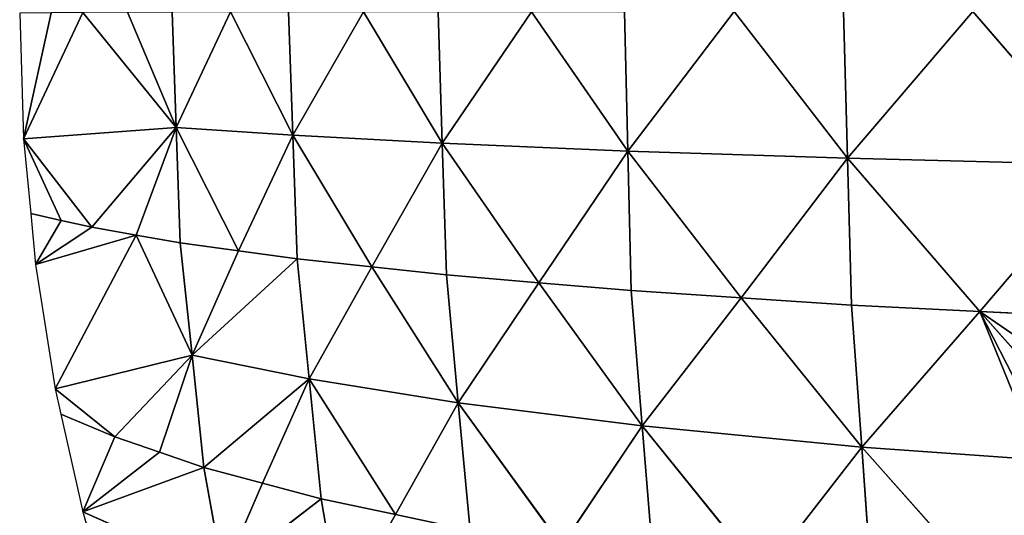
# Model space of a CAD drawing. Extents: x 0 to 750, y 0 to 750.
# Drawn here: x 0 to 184, y 281 to 374 of the extents above; entities that cross this region are included whole.
import ezdxf

# ---------------------------------------------------------------- set-up
doc = ezdxf.new("R2010")
doc.units = 0
doc.header["$LTSCALE"] = 25.4
doc.layers.get('0').update_dxf_attribs({"color": 13, "linetype": 'CONTINUOUS'})

msp = doc.modelspace()

# ---------------------------------------------------------------- linework, layer by layer
at = {"color": 43}
for p, q in [((0, 375), (0.74, 351.45)), ((0.74, 351.45), (11.8, 375.12, 46.39)), ((0.74, 351.45), (11.8, 375.12, 46.39)), ((0.74, 351.45), (5.9, 375.06, 23.2)), ((0.74, 351.45), (5.9, 375.06, 23.2)), ((11.8, 375.12, 46.39), (29.26, 353.61, 92.96)), ((11.8, 375.12, 46.39), (29.26, 353.61, 92.96)), ((20.15, 375.14, 70.43), (29.26, 353.61, 92.96)), ((20.15, 375.14, 70.43), (29.26, 353.61, 92.96)), ((29.26, 353.61, 92.96), (28.5, 375.17, 94.46)), ((29.26, 353.61, 92.96), (28.5, 375.17, 94.46)), ((29.26, 353.61, 92.96), (39.38, 375.2, 119.06)), ((29.26, 353.61, 92.96), (39.38, 375.2, 119.06)), ((39.38, 375.2, 119.06), (51.05, 352.14, 141.93)), ((39.38, 375.2, 119.06), (51.05, 352.14, 141.93)), ((51.05, 352.14, 141.93), (50.26, 375.23, 143.66)), ((51.05, 352.14, 141.93), (50.26, 375.23, 143.66)), ((51.05, 352.14, 141.93), (64.25, 375.24, 168.05)), ((51.05, 352.14, 141.93), (64.25, 375.24, 168.05)), ((64.25, 375.24, 168.05), (79, 350.64, 190.49)), ((64.25, 375.24, 168.05), (79, 350.64, 190.49)), ((79, 350.64, 190.49), (78.25, 375.25, 192.44)), ((79, 350.64, 190.49), (78.25, 375.25, 192.44)), ((79, 350.64, 190.49), (95.66, 375.24, 215.72)), ((79, 350.64, 190.49), (95.66, 375.24, 215.72)), ((95.66, 375.24, 215.72), (113.67, 349.17, 236.97)), ((95.66, 375.24, 215.72), (113.67, 349.17, 236.97)), ((113.67, 349.17, 236.97), (113.06, 375.24, 239.01)), ((113.67, 349.17, 236.97), (113.06, 375.24, 239.01)), ((113.67, 349.17, 236.97), (133.53, 375.28, 260.93)), ((113.67, 349.17, 236.97), (133.53, 375.28, 260.93)), ((133.53, 375.28, 260.93), (154.75, 347.85, 280.25)), ((133.53, 375.28, 260.93), (154.75, 347.85, 280.25)), ((154.75, 347.85, 280.25), (154, 375.32, 282.85)), ((154.75, 347.85, 280.25), (154, 375.32, 282.85)), ((154.75, 347.85, 280.25), (178.18, 375.29, 301.09)), ((154.75, 347.85, 280.25), (178.18, 375.29, 301.09)), ((178.18, 375.29, 301.09), (202.91, 346.65, 316.64)), ((178.18, 375.29, 301.09), (202.91, 346.65, 316.64)), ((0.74, 351.45), (29.26, 353.61, 92.96)), ((0.74, 351.45), (29.26, 353.61, 92.96)), ((29.26, 353.61, 92.96), (13.48, 334.95, 43.63)), ((29.26, 353.61, 92.96), (13.48, 334.95, 43.63)), ((29.26, 353.61, 92.96), (21.75, 333.5, 67.55)), ((29.26, 353.61, 92.96), (21.75, 333.5, 67.55)), ((30.01, 332.05, 91.46), (29.26, 353.61, 92.96)), ((40.93, 330.55, 115.82), (29.26, 353.61, 92.96)), ((30.01, 332.05, 91.46), (29.26, 353.61, 92.96)), ((29.26, 353.61, 92.96), (51.05, 352.14, 141.93)), ((40.93, 330.55, 115.82), (29.26, 353.61, 92.96)), ((29.26, 353.61, 92.96), (51.05, 352.14, 141.93)), ((51.05, 352.14, 141.93), (40.93, 330.55, 115.82)), ((51.05, 352.14, 141.93), (40.93, 330.55, 115.82)), ((51.84, 329.05, 140.19), (51.05, 352.14, 141.93)), ((65.8, 327.54, 164.37), (51.05, 352.14, 141.93)), ((51.84, 329.05, 140.19), (51.05, 352.14, 141.93)), ((79, 350.64, 190.49), (51.05, 352.14, 141.93)), ((79, 350.64, 190.49), (51.05, 352.14, 141.93)), ((65.8, 327.54, 164.37), (51.05, 352.14, 141.93)), ((13.48, 334.95, 43.63), (0.74, 351.45)), ((0.74, 351.45), (7.77, 336.23, 21.82)), ((13.48, 334.95, 43.63), (0.74, 351.45)), ((0.74, 351.45), (7.77, 336.23, 21.82)), ((0.74, 351.45), (2.06, 337.5)), ((79, 350.64, 190.49), (65.8, 327.54, 164.37)), ((79, 350.64, 190.49), (65.8, 327.54, 164.37)), ((79, 350.64, 190.49), (97.02, 324.57, 211.74)), ((79.76, 326.04, 188.55), (79, 350.64, 190.49)), ((113.67, 349.17, 236.97), (79, 350.64, 190.49)), ((79.76, 326.04, 188.55), (79, 350.64, 190.49)), ((113.67, 349.17, 236.97), (79, 350.64, 190.49)), ((79, 350.64, 190.49), (97.02, 324.57, 211.74)), ((97.02, 324.57, 211.74), (113.67, 349.17, 236.97)), ((97.02, 324.57, 211.74), (113.67, 349.17, 236.97)), ((114.28, 323.1, 234.93), (113.67, 349.17, 236.97)), ((134.89, 321.74, 256.29), (113.67, 349.17, 236.97)), ((114.28, 323.1, 234.93), (113.67, 349.17, 236.97)), ((154.75, 347.85, 280.25), (113.67, 349.17, 236.97)), ((134.89, 321.74, 256.29), (113.67, 349.17, 236.97)), ((154.75, 347.85, 280.25), (113.67, 349.17, 236.97)), ((154.75, 347.85, 280.25), (134.89, 321.74, 256.29)), ((154.75, 347.85, 280.25), (134.89, 321.74, 256.29)), ((179.48, 319.21, 295.8), (154.75, 347.85, 280.25)), ((155.5, 320.38, 277.65), (154.75, 347.85, 280.25)), ((202.91, 346.65, 316.64), (154.75, 347.85, 280.25)), ((179.48, 319.21, 295.8), (154.75, 347.85, 280.25)), ((202.91, 346.65, 316.64), (154.75, 347.85, 280.25)), ((155.5, 320.38, 277.65), (154.75, 347.85, 280.25)), ((202.91, 346.65, 316.64), (179.48, 319.21, 295.8)), ((202.91, 346.65, 316.64), (179.48, 319.21, 295.8)), ((7.77, 336.23, 21.82), (2.06, 337.5)), ((2.06, 337.5), (2.96, 328)), ((7.77, 336.23, 21.82), (2.06, 337.5)), ((2.96, 328), (7.77, 336.23, 21.82)), ((2.96, 328), (7.77, 336.23, 21.82)), ((7.77, 336.23, 21.82), (13.48, 334.95, 43.63)), ((7.77, 336.23, 21.82), (13.48, 334.95, 43.63)), ((2.96, 328), (13.48, 334.95, 43.63)), ((2.96, 328), (13.48, 334.95, 43.63)), ((2.96, 328), (21.75, 333.5, 67.55)), ((2.96, 328), (21.75, 333.5, 67.55)), ((6.64, 304.73), (21.75, 333.5, 67.55)), ((6.64, 304.73), (21.75, 333.5, 67.55)), ((21.75, 333.5, 67.55), (13.48, 334.95, 43.63)), ((21.75, 333.5, 67.55), (13.48, 334.95, 43.63)), ((21.75, 333.5, 67.55), (30.01, 332.05, 91.46)), ((21.75, 333.5, 67.55), (32.23, 311.04, 86.99)), ((21.75, 333.5, 67.55), (32.23, 311.04, 86.99)), ((21.75, 333.5, 67.55), (30.01, 332.05, 91.46)), ((32.23, 311.04, 86.99), (30.01, 332.05, 91.46)), ((40.93, 330.55, 115.82), (30.01, 332.05, 91.46)), ((32.23, 311.04, 86.99), (30.01, 332.05, 91.46)), ((40.93, 330.55, 115.82), (30.01, 332.05, 91.46)), ((32.23, 311.04, 86.99), (40.93, 330.55, 115.82)), ((32.23, 311.04, 86.99), (40.93, 330.55, 115.82)), ((40.93, 330.55, 115.82), (51.84, 329.05, 140.19)), ((40.93, 330.55, 115.82), (51.84, 329.05, 140.19)), ((2.96, 328), (6.64, 304.73)), ((32.23, 311.04, 86.99), (51.84, 329.05, 140.19)), ((32.23, 311.04, 86.99), (51.84, 329.05, 140.19)), ((54.1, 306.61, 135.06), (51.84, 329.05, 140.19)), ((51.84, 329.05, 140.19), (65.8, 327.54, 164.37)), ((54.1, 306.61, 135.06), (51.84, 329.05, 140.19)), ((51.84, 329.05, 140.19), (65.8, 327.54, 164.37)), ((54.1, 306.61, 135.06), (65.8, 327.54, 164.37)), ((54.1, 306.61, 135.06), (65.8, 327.54, 164.37)), ((65.8, 327.54, 164.37), (79.76, 326.04, 188.55)), ((65.8, 327.54, 164.37), (81.97, 302.15, 182.73)), ((65.8, 327.54, 164.37), (79.76, 326.04, 188.55)), ((65.8, 327.54, 164.37), (81.97, 302.15, 182.73)), ((97.02, 324.57, 211.74), (79.76, 326.04, 188.55)), ((81.97, 302.15, 182.73), (79.76, 326.04, 188.55)), ((97.02, 324.57, 211.74), (79.76, 326.04, 188.55)), ((81.97, 302.15, 182.73), (79.76, 326.04, 188.55)), ((81.97, 302.15, 182.73), (97.02, 324.57, 211.74)), ((81.97, 302.15, 182.73), (97.02, 324.57, 211.74)), ((97.02, 324.57, 211.74), (116.36, 297.84, 228.41)), ((114.28, 323.1, 234.93), (97.02, 324.57, 211.74)), ((114.28, 323.1, 234.93), (97.02, 324.57, 211.74)), ((97.02, 324.57, 211.74), (116.36, 297.84, 228.41)), ((134.89, 321.74, 256.29), (114.28, 323.1, 234.93)), ((116.36, 297.84, 228.41), (114.28, 323.1, 234.93)), ((134.89, 321.74, 256.29), (114.28, 323.1, 234.93)), ((116.36, 297.84, 228.41), (114.28, 323.1, 234.93)), ((116.36, 297.84, 228.41), (134.89, 321.74, 256.29)), ((116.36, 297.84, 228.41), (134.89, 321.74, 256.29)), ((155.5, 320.38, 277.65), (134.89, 321.74, 256.29)), ((134.89, 321.74, 256.29), (157.41, 293.86, 270.33)), ((134.89, 321.74, 256.29), (157.41, 293.86, 270.33)), ((155.5, 320.38, 277.65), (134.89, 321.74, 256.29)), ((179.48, 319.21, 295.8), (155.5, 320.38, 277.65)), ((157.41, 293.86, 270.33), (155.5, 320.38, 277.65)), ((179.48, 319.21, 295.8), (155.5, 320.38, 277.65)), ((157.41, 293.86, 270.33), (155.5, 320.38, 277.65)), ((157.41, 293.86, 270.33), (179.48, 319.21, 295.8)), ((157.41, 293.86, 270.33), (179.48, 319.21, 295.8)), ((192.46, 304.58, 300.99), (179.48, 319.21, 295.8)), ((179.48, 319.21, 295.8), (196.56, 318.37, 308.73)), ((192.46, 304.58, 300.99), (179.48, 319.21, 295.8)), ((179.48, 319.21, 295.8), (196.56, 318.37, 308.73)), ((32.23, 311.04, 86.99), (6.64, 304.73)), ((32.23, 311.04, 86.99), (6.64, 304.73)), ((17.77, 295.75, 35.83), (32.23, 311.04, 86.99)), ((17.77, 295.75, 35.83), (32.23, 311.04, 86.99)), ((26.11, 292.9, 59.18), (32.23, 311.04, 86.99)), ((26.11, 292.9, 59.18), (32.23, 311.04, 86.99)), ((34.45, 290.04, 82.52), (32.23, 311.04, 86.99)), ((32.23, 311.04, 86.99), (54.1, 306.61, 135.06)), ((32.23, 311.04, 86.99), (54.1, 306.61, 135.06)), ((34.45, 290.04, 82.52), (32.23, 311.04, 86.99)), ((54.1, 306.61, 135.06), (34.45, 290.04, 82.52)), ((54.1, 306.61, 135.06), (34.45, 290.04, 82.52)), ((45.41, 287.1, 106.23), (54.1, 306.61, 135.06)), ((45.41, 287.1, 106.23), (54.1, 306.61, 135.06)), ((56.36, 284.16, 129.93), (54.1, 306.61, 135.06)), ((70.27, 281.22, 153.42), (54.1, 306.61, 135.06)), ((56.36, 284.16, 129.93), (54.1, 306.61, 135.06)), ((54.1, 306.61, 135.06), (81.97, 302.15, 182.73)), ((70.27, 281.22, 153.42), (54.1, 306.61, 135.06)), ((54.1, 306.61, 135.06), (81.97, 302.15, 182.73)), ((17.77, 295.75, 35.83), (6.64, 304.73)), ((6.64, 304.73), (7.7, 300)), ((17.77, 295.75, 35.83), (6.64, 304.73)), ((81.97, 302.15, 182.73), (70.27, 281.22, 153.42)), ((81.97, 302.15, 182.73), (70.27, 281.22, 153.42)), ((81.97, 302.15, 182.73), (116.36, 297.84, 228.41)), ((101.32, 275.43, 199.39), (81.97, 302.15, 182.73)), ((84.19, 278.27, 176.9), (81.97, 302.15, 182.73)), ((81.97, 302.15, 182.73), (116.36, 297.84, 228.41)), ((101.32, 275.43, 199.39), (81.97, 302.15, 182.73)), ((84.19, 278.27, 176.9), (81.97, 302.15, 182.73)), ((17.77, 295.75, 35.83), (7.7, 300)), ((17.77, 295.75, 35.83), (7.7, 300)), ((7.7, 300), (11.78, 281.74)), ((116.36, 297.84, 228.41), (101.32, 275.43, 199.39)), ((116.36, 297.84, 228.41), (101.32, 275.43, 199.39)), ((118.44, 272.58, 221.88), (116.36, 297.84, 228.41)), ((138.88, 269.96, 242.45), (116.36, 297.84, 228.41)), ((118.44, 272.58, 221.88), (116.36, 297.84, 228.41)), ((116.36, 297.84, 228.41), (157.41, 293.86, 270.33)), ((138.88, 269.96, 242.45), (116.36, 297.84, 228.41)), ((116.36, 297.84, 228.41), (157.41, 293.86, 270.33)), ((11.78, 281.74), (17.77, 295.75, 35.83)), ((11.78, 281.74), (17.77, 295.75, 35.83)), ((26.11, 292.9, 59.18), (17.77, 295.75, 35.83)), ((26.11, 292.9, 59.18), (17.77, 295.75, 35.83)), ((11.78, 281.74), (26.11, 292.9, 59.18)), ((11.78, 281.74), (26.11, 292.9, 59.18)), ((26.11, 292.9, 59.18), (34.45, 290.04, 82.52)), ((26.11, 292.9, 59.18), (34.45, 290.04, 82.52)), ((138.88, 269.96, 242.45), (157.41, 293.86, 270.33)), ((138.88, 269.96, 242.45), (157.41, 293.86, 270.33)), ((182.95, 265.08, 280.54), (157.41, 293.86, 270.33)), ((159.31, 267.33, 263.01), (157.41, 293.86, 270.33)), ((157.41, 293.86, 270.33), (190.75, 291.46, 295.32)), ((157.41, 293.86, 270.33), (190.75, 291.46, 295.32)), ((182.95, 265.08, 280.54), (157.41, 293.86, 270.33)), ((159.31, 267.33, 263.01), (157.41, 293.86, 270.33)), ((34.45, 290.04, 82.52), (11.78, 281.74)), ((34.45, 290.04, 82.52), (11.78, 281.74)), ((38.01, 270.08, 75.33), (34.45, 290.04, 82.52)), ((45.41, 287.1, 106.23), (34.45, 290.04, 82.52)), ((38.01, 270.08, 75.33), (34.45, 290.04, 82.52)), ((45.41, 287.1, 106.23), (34.45, 290.04, 82.52)), ((38.01, 270.08, 75.33), (45.41, 287.1, 106.23)), ((38.01, 270.08, 75.33), (45.41, 287.1, 106.23)), ((56.36, 284.16, 129.93), (45.41, 287.1, 106.23)), ((56.36, 284.16, 129.93), (45.41, 287.1, 106.23)), ((38.01, 270.08, 75.33), (56.36, 284.16, 129.93)), ((38.01, 270.08, 75.33), (56.36, 284.16, 129.93)), ((70.27, 281.22, 153.42), (56.36, 284.16, 129.93)), ((56.36, 284.16, 129.93), (59.98, 262.93, 121.69)), ((56.36, 284.16, 129.93), (59.98, 262.93, 121.69)), ((70.27, 281.22, 153.42), (56.36, 284.16, 129.93)), ((11.78, 281.74), (38.01, 270.08, 75.33)), ((11.78, 281.74), (38.01, 270.08, 75.33)), ((11.78, 281.74), (17.37, 262.5)), ((59.98, 262.93, 121.69), (70.27, 281.22, 153.42)), ((59.98, 262.93, 121.69), (70.27, 281.22, 153.42)), ((70.27, 281.22, 153.42), (84.19, 278.27, 176.9)), ((70.27, 281.22, 153.42), (84.19, 278.27, 176.9))]:
    msp.add_line(p, q, dxfattribs=at)

# ---------------------------------------------------------------- meshes
at = {"color": 143}
mesh = msp.add_polyface(dxfattribs=at)
corners = [(5.9, 375.06, 23.2), (0, 375), (0.74, 351.45)]
mesh.append_faces([[corners[k] for k in face] for face in [(0, 1, 2)]], dxfattribs={"color": 143})
mesh = msp.add_polyface(dxfattribs=at)
corners = [(11.8, 375.12, 46.39), (5.9, 375.06, 23.2), (0.74, 351.45)]
mesh.append_faces([[corners[k] for k in face] for face in [(0, 1, 2)]], dxfattribs={"color": 143})
mesh = msp.add_polyface(dxfattribs=at)
corners = [(11.8, 375.12, 46.39), (0.74, 351.45), (29.26, 353.61, 92.96)]
mesh.append_faces([[corners[k] for k in face] for face in [(0, 1, 2)]], dxfattribs={"color": 143})
mesh = msp.add_polyface(dxfattribs=at)
corners = [(20.15, 375.14, 70.43), (11.8, 375.12, 46.39), (29.26, 353.61, 92.96)]
mesh.append_faces([[corners[k] for k in face] for face in [(0, 1, 2)]], dxfattribs={"color": 143})
mesh = msp.add_polyface(dxfattribs=at)
corners = [(28.5, 375.17, 94.46), (20.15, 375.14, 70.43), (29.26, 353.61, 92.96)]
mesh.append_faces([[corners[k] for k in face] for face in [(0, 1, 2)]], dxfattribs={"color": 143})
mesh = msp.add_polyface(dxfattribs=at)
corners = [(39.38, 375.2, 119.06), (28.5, 375.17, 94.46), (29.26, 353.61, 92.96)]
mesh.append_faces([[corners[k] for k in face] for face in [(0, 1, 2)]], dxfattribs={"color": 143})
mesh = msp.add_polyface(dxfattribs=at)
corners = [(39.38, 375.2, 119.06), (29.26, 353.61, 92.96), (51.05, 352.14, 141.93)]
mesh.append_faces([[corners[k] for k in face] for face in [(0, 1, 2)]], dxfattribs={"color": 143})
mesh = msp.add_polyface(dxfattribs=at)
corners = [(50.26, 375.23, 143.66), (39.38, 375.2, 119.06), (51.05, 352.14, 141.93)]
mesh.append_faces([[corners[k] for k in face] for face in [(0, 1, 2)]], dxfattribs={"color": 143})
mesh = msp.add_polyface(dxfattribs=at)
corners = [(64.25, 375.24, 168.05), (50.26, 375.23, 143.66), (51.05, 352.14, 141.93)]
mesh.append_faces([[corners[k] for k in face] for face in [(0, 1, 2)]], dxfattribs={"color": 143})
mesh = msp.add_polyface(dxfattribs=at)
corners = [(64.25, 375.24, 168.05), (51.05, 352.14, 141.93), (79, 350.64, 190.49)]
mesh.append_faces([[corners[k] for k in face] for face in [(0, 1, 2)]], dxfattribs={"color": 143})
mesh = msp.add_polyface(dxfattribs=at)
corners = [(78.25, 375.25, 192.44), (64.25, 375.24, 168.05), (79, 350.64, 190.49)]
mesh.append_faces([[corners[k] for k in face] for face in [(0, 1, 2)]], dxfattribs={"color": 143})
mesh = msp.add_polyface(dxfattribs=at)
corners = [(78.25, 375.25, 192.44), (79, 350.64, 190.49), (95.66, 375.24, 215.72)]
mesh.append_faces([[corners[k] for k in face] for face in [(0, 1, 2)]], dxfattribs={"color": 143})
mesh = msp.add_polyface(dxfattribs=at)
corners = [(95.66, 375.24, 215.72), (79, 350.64, 190.49), (113.67, 349.17, 236.97)]
mesh.append_faces([[corners[k] for k in face] for face in [(0, 1, 2)]], dxfattribs={"color": 143})
mesh = msp.add_polyface(dxfattribs=at)
corners = [(95.66, 375.24, 215.72), (113.67, 349.17, 236.97), (113.06, 375.24, 239.01)]
mesh.append_faces([[corners[k] for k in face] for face in [(0, 1, 2)]], dxfattribs={"color": 143})
mesh = msp.add_polyface(dxfattribs=at)
corners = [(133.53, 375.28, 260.93), (113.06, 375.24, 239.01), (113.67, 349.17, 236.97)]
mesh.append_faces([[corners[k] for k in face] for face in [(0, 1, 2)]], dxfattribs={"color": 143})
mesh = msp.add_polyface(dxfattribs=at)
corners = [(133.53, 375.28, 260.93), (113.67, 349.17, 236.97), (154.75, 347.85, 280.25)]
mesh.append_faces([[corners[k] for k in face] for face in [(0, 1, 2)]], dxfattribs={"color": 143})
mesh = msp.add_polyface(dxfattribs=at)
corners = [(154, 375.32, 282.85), (133.53, 375.28, 260.93), (154.75, 347.85, 280.25)]
mesh.append_faces([[corners[k] for k in face] for face in [(0, 1, 2)]], dxfattribs={"color": 143})
mesh = msp.add_polyface(dxfattribs=at)
corners = [(178.18, 375.29, 301.09), (154, 375.32, 282.85), (154.75, 347.85, 280.25)]
mesh.append_faces([[corners[k] for k in face] for face in [(0, 1, 2)]], dxfattribs={"color": 143})
mesh = msp.add_polyface(dxfattribs=at)
corners = [(202.91, 346.65, 316.64), (178.18, 375.29, 301.09), (154.75, 347.85, 280.25)]
mesh.append_faces([[corners[k] for k in face] for face in [(0, 1, 2)]], dxfattribs={"color": 143})
mesh = msp.add_polyface(dxfattribs=at)
corners = [(202.91, 346.65, 316.64), (202.36, 375.26, 319.33), (178.18, 375.29, 301.09)]
mesh.append_faces([[corners[k] for k in face] for face in [(0, 1, 2)]], dxfattribs={"color": 143})
mesh = msp.add_polyface(dxfattribs=at)
corners = [(29.26, 353.61, 92.96), (0.74, 351.45), (13.48, 334.95, 43.63)]
mesh.append_faces([[corners[k] for k in face] for face in [(0, 1, 2)]], dxfattribs={"color": 143})
mesh = msp.add_polyface(dxfattribs=at)
corners = [(29.26, 353.61, 92.96), (13.48, 334.95, 43.63), (21.75, 333.5, 67.55)]
mesh.append_faces([[corners[k] for k in face] for face in [(0, 1, 2)]], dxfattribs={"color": 143})
mesh = msp.add_polyface(dxfattribs=at)
corners = [(29.26, 353.61, 92.96), (21.75, 333.5, 67.55), (30.01, 332.05, 91.46)]
mesh.append_faces([[corners[k] for k in face] for face in [(0, 1, 2)]], dxfattribs={"color": 143})
mesh = msp.add_polyface(dxfattribs=at)
corners = [(29.26, 353.61, 92.96), (30.01, 332.05, 91.46), (40.93, 330.55, 115.82)]
mesh.append_faces([[corners[k] for k in face] for face in [(0, 1, 2)]], dxfattribs={"color": 143})
mesh = msp.add_polyface(dxfattribs=at)
corners = [(29.26, 353.61, 92.96), (40.93, 330.55, 115.82), (51.05, 352.14, 141.93)]
mesh.append_faces([[corners[k] for k in face] for face in [(0, 1, 2)]], dxfattribs={"color": 143})
mesh = msp.add_polyface(dxfattribs=at)
corners = [(51.05, 352.14, 141.93), (40.93, 330.55, 115.82), (51.84, 329.05, 140.19)]
mesh.append_faces([[corners[k] for k in face] for face in [(0, 1, 2)]], dxfattribs={"color": 143})
mesh = msp.add_polyface(dxfattribs=at)
corners = [(51.05, 352.14, 141.93), (51.84, 329.05, 140.19), (65.8, 327.54, 164.37)]
mesh.append_faces([[corners[k] for k in face] for face in [(0, 1, 2)]], dxfattribs={"color": 143})
mesh = msp.add_polyface(dxfattribs=at)
corners = [(51.05, 352.14, 141.93), (65.8, 327.54, 164.37), (79, 350.64, 190.49)]
mesh.append_faces([[corners[k] for k in face] for face in [(0, 1, 2)]], dxfattribs={"color": 143})
mesh = msp.add_polyface(dxfattribs=at)
corners = [(0.74, 351.45), (7.77, 336.23, 21.82), (13.48, 334.95, 43.63)]
mesh.append_faces([[corners[k] for k in face] for face in [(0, 1, 2)]], dxfattribs={"color": 143})
mesh = msp.add_polyface(dxfattribs=at)
corners = [(0.74, 351.45), (2.06, 337.5), (7.77, 336.23, 21.82)]
mesh.append_faces([[corners[k] for k in face] for face in [(0, 1, 2)]], dxfattribs={"color": 143})
mesh = msp.add_polyface(dxfattribs=at)
corners = [(79, 350.64, 190.49), (65.8, 327.54, 164.37), (79.76, 326.04, 188.55)]
mesh.append_faces([[corners[k] for k in face] for face in [(0, 1, 2)]], dxfattribs={"color": 143})
mesh = msp.add_polyface(dxfattribs=at)
corners = [(79, 350.64, 190.49), (79.76, 326.04, 188.55), (97.02, 324.57, 211.74)]
mesh.append_faces([[corners[k] for k in face] for face in [(0, 1, 2)]], dxfattribs={"color": 143})
mesh = msp.add_polyface(dxfattribs=at)
corners = [(79, 350.64, 190.49), (97.02, 324.57, 211.74), (113.67, 349.17, 236.97)]
mesh.append_faces([[corners[k] for k in face] for face in [(0, 1, 2)]], dxfattribs={"color": 143})
mesh = msp.add_polyface(dxfattribs=at)
corners = [(113.67, 349.17, 236.97), (97.02, 324.57, 211.74), (114.28, 323.1, 234.93)]
mesh.append_faces([[corners[k] for k in face] for face in [(0, 1, 2)]], dxfattribs={"color": 143})
mesh = msp.add_polyface(dxfattribs=at)
corners = [(113.67, 349.17, 236.97), (114.28, 323.1, 234.93), (134.89, 321.74, 256.29)]
mesh.append_faces([[corners[k] for k in face] for face in [(0, 1, 2)]], dxfattribs={"color": 143})
mesh = msp.add_polyface(dxfattribs=at)
corners = [(113.67, 349.17, 236.97), (134.89, 321.74, 256.29), (154.75, 347.85, 280.25)]
mesh.append_faces([[corners[k] for k in face] for face in [(0, 1, 2)]], dxfattribs={"color": 143})
mesh = msp.add_polyface(dxfattribs=at)
corners = [(154.75, 347.85, 280.25), (134.89, 321.74, 256.29), (155.5, 320.38, 277.65)]
mesh.append_faces([[corners[k] for k in face] for face in [(0, 1, 2)]], dxfattribs={"color": 143})
mesh = msp.add_polyface(dxfattribs=at)
corners = [(179.48, 319.21, 295.8), (154.75, 347.85, 280.25), (155.5, 320.38, 277.65)]
mesh.append_faces([[corners[k] for k in face] for face in [(0, 1, 2)]], dxfattribs={"color": 143})
mesh = msp.add_polyface(dxfattribs=at)
corners = [(202.91, 346.65, 316.64), (154.75, 347.85, 280.25), (179.48, 319.21, 295.8)]
mesh.append_faces([[corners[k] for k in face] for face in [(0, 1, 2)]], dxfattribs={"color": 143})
mesh = msp.add_polyface(dxfattribs=at)
corners = [(196.56, 318.37, 308.73), (202.91, 346.65, 316.64), (179.48, 319.21, 295.8), (197.3, 320.58, 309.53), (203.19, 332.1, 315.27)]
mesh.append_faces([[corners[k] for k in face] for face in [(0, 1, 2), (1, 3, 4)]], dxfattribs={"vtx0": -1, "color": 143})
mesh.append_faces([[corners[k] for k in face] for face in [(1, 0, 3)]], dxfattribs={"vtx0": -1, "vtx2": -1, "color": 143})
mesh = msp.add_polyface(dxfattribs=at)
corners = [(2.06, 337.5), (2.96, 328), (7.77, 336.23, 21.82)]
mesh.append_faces([[corners[k] for k in face] for face in [(0, 1, 2)]], dxfattribs={"color": 143})
mesh = msp.add_polyface(dxfattribs=at)
corners = [(7.77, 336.23, 21.82), (2.96, 328), (13.48, 334.95, 43.63)]
mesh.append_faces([[corners[k] for k in face] for face in [(0, 1, 2)]], dxfattribs={"color": 143})
mesh = msp.add_polyface(dxfattribs=at)
corners = [(13.48, 334.95, 43.63), (2.96, 328), (21.75, 333.5, 67.55)]
mesh.append_faces([[corners[k] for k in face] for face in [(0, 1, 2)]], dxfattribs={"color": 143})
mesh = msp.add_polyface(dxfattribs=at)
corners = [(21.75, 333.5, 67.55), (2.96, 328), (6.64, 304.73)]
mesh.append_faces([[corners[k] for k in face] for face in [(0, 1, 2)]], dxfattribs={"color": 143})
mesh = msp.add_polyface(dxfattribs=at)
corners = [(21.75, 333.5, 67.55), (6.64, 304.73), (32.23, 311.04, 86.99)]
mesh.append_faces([[corners[k] for k in face] for face in [(0, 1, 2)]], dxfattribs={"color": 143})
mesh = msp.add_polyface(dxfattribs=at)
corners = [(21.75, 333.5, 67.55), (32.23, 311.04, 86.99), (30.01, 332.05, 91.46)]
mesh.append_faces([[corners[k] for k in face] for face in [(0, 1, 2)]], dxfattribs={"color": 143})
mesh = msp.add_polyface(dxfattribs=at)
corners = [(30.01, 332.05, 91.46), (32.23, 311.04, 86.99), (40.93, 330.55, 115.82)]
mesh.append_faces([[corners[k] for k in face] for face in [(0, 1, 2)]], dxfattribs={"color": 143})
mesh = msp.add_polyface(dxfattribs=at)
corners = [(40.93, 330.55, 115.82), (32.23, 311.04, 86.99), (51.84, 329.05, 140.19)]
mesh.append_faces([[corners[k] for k in face] for face in [(0, 1, 2)]], dxfattribs={"color": 143})
mesh = msp.add_polyface(dxfattribs=at)
corners = [(51.84, 329.05, 140.19), (32.23, 311.04, 86.99), (54.1, 306.61, 135.06)]
mesh.append_faces([[corners[k] for k in face] for face in [(0, 1, 2)]], dxfattribs={"color": 143})
mesh = msp.add_polyface(dxfattribs=at)
corners = [(51.84, 329.05, 140.19), (54.1, 306.61, 135.06), (65.8, 327.54, 164.37)]
mesh.append_faces([[corners[k] for k in face] for face in [(0, 1, 2)]], dxfattribs={"color": 143})
mesh = msp.add_polyface(dxfattribs=at)
corners = [(65.8, 327.54, 164.37), (54.1, 306.61, 135.06), (81.97, 302.15, 182.73)]
mesh.append_faces([[corners[k] for k in face] for face in [(0, 1, 2)]], dxfattribs={"color": 143})
mesh = msp.add_polyface(dxfattribs=at)
corners = [(65.8, 327.54, 164.37), (81.97, 302.15, 182.73), (79.76, 326.04, 188.55)]
mesh.append_faces([[corners[k] for k in face] for face in [(0, 1, 2)]], dxfattribs={"color": 143})
mesh = msp.add_polyface(dxfattribs=at)
corners = [(79.76, 326.04, 188.55), (81.97, 302.15, 182.73), (97.02, 324.57, 211.74)]
mesh.append_faces([[corners[k] for k in face] for face in [(0, 1, 2)]], dxfattribs={"color": 143})
mesh = msp.add_polyface(dxfattribs=at)
corners = [(97.02, 324.57, 211.74), (81.97, 302.15, 182.73), (116.36, 297.84, 228.41)]
mesh.append_faces([[corners[k] for k in face] for face in [(0, 1, 2)]], dxfattribs={"color": 143})
mesh = msp.add_polyface(dxfattribs=at)
corners = [(97.02, 324.57, 211.74), (116.36, 297.84, 228.41), (114.28, 323.1, 234.93)]
mesh.append_faces([[corners[k] for k in face] for face in [(0, 1, 2)]], dxfattribs={"color": 143})
mesh = msp.add_polyface(dxfattribs=at)
corners = [(114.28, 323.1, 234.93), (116.36, 297.84, 228.41), (134.89, 321.74, 256.29)]
mesh.append_faces([[corners[k] for k in face] for face in [(0, 1, 2)]], dxfattribs={"color": 143})
mesh = msp.add_polyface(dxfattribs=at)
corners = [(134.89, 321.74, 256.29), (116.36, 297.84, 228.41), (157.41, 293.86, 270.33)]
mesh.append_faces([[corners[k] for k in face] for face in [(0, 1, 2)]], dxfattribs={"color": 143})
mesh = msp.add_polyface(dxfattribs=at)
corners = [(134.89, 321.74, 256.29), (157.41, 293.86, 270.33), (155.5, 320.38, 277.65)]
mesh.append_faces([[corners[k] for k in face] for face in [(0, 1, 2)]], dxfattribs={"color": 143})
mesh = msp.add_polyface(dxfattribs=at)
corners = [(179.48, 319.21, 295.8), (155.5, 320.38, 277.65), (157.41, 293.86, 270.33)]
mesh.append_faces([[corners[k] for k in face] for face in [(0, 1, 2)]], dxfattribs={"color": 143})
mesh = msp.add_polyface(dxfattribs=at)
corners = [(190.75, 291.46, 295.32), (179.48, 319.21, 295.8), (157.41, 293.86, 270.33), (190.75, 297.18, 297.21), (192.46, 304.58, 300.99)]
mesh.append_faces([[corners[k] for k in face] for face in [(0, 1, 2), (1, 3, 4)]], dxfattribs={"vtx0": -1, "color": 143})
mesh.append_faces([[corners[k] for k in face] for face in [(1, 0, 3)]], dxfattribs={"vtx0": -1, "vtx2": -1, "color": 143})
mesh = msp.add_polyface(dxfattribs=at)
corners = [(179.48, 319.21, 295.8), (193.59, 309.47, 303.48), (196.56, 318.37, 308.73), (192.46, 304.58, 300.99)]
mesh.append_faces([[corners[k] for k in face] for face in [(0, 1, 2), (1, 0, 3)]], dxfattribs={"vtx0": -1, "color": 143})
mesh = msp.add_polyface(dxfattribs=at)
corners = [(32.23, 311.04, 86.99), (6.64, 304.73), (17.77, 295.75, 35.83)]
mesh.append_faces([[corners[k] for k in face] for face in [(0, 1, 2)]], dxfattribs={"color": 143})
mesh = msp.add_polyface(dxfattribs=at)
corners = [(32.23, 311.04, 86.99), (17.77, 295.75, 35.83), (26.11, 292.9, 59.18)]
mesh.append_faces([[corners[k] for k in face] for face in [(0, 1, 2)]], dxfattribs={"color": 143})
mesh = msp.add_polyface(dxfattribs=at)
corners = [(32.23, 311.04, 86.99), (26.11, 292.9, 59.18), (34.45, 290.04, 82.52)]
mesh.append_faces([[corners[k] for k in face] for face in [(0, 1, 2)]], dxfattribs={"color": 143})
mesh = msp.add_polyface(dxfattribs=at)
corners = [(32.23, 311.04, 86.99), (34.45, 290.04, 82.52), (54.1, 306.61, 135.06)]
mesh.append_faces([[corners[k] for k in face] for face in [(0, 1, 2)]], dxfattribs={"color": 143})
mesh = msp.add_polyface(dxfattribs=at)
corners = [(54.1, 306.61, 135.06), (34.45, 290.04, 82.52), (45.41, 287.1, 106.23)]
mesh.append_faces([[corners[k] for k in face] for face in [(0, 1, 2)]], dxfattribs={"color": 143})
mesh = msp.add_polyface(dxfattribs=at)
corners = [(54.1, 306.61, 135.06), (45.41, 287.1, 106.23), (56.36, 284.16, 129.93)]
mesh.append_faces([[corners[k] for k in face] for face in [(0, 1, 2)]], dxfattribs={"color": 143})
mesh = msp.add_polyface(dxfattribs=at)
corners = [(54.1, 306.61, 135.06), (56.36, 284.16, 129.93), (70.27, 281.22, 153.42)]
mesh.append_faces([[corners[k] for k in face] for face in [(0, 1, 2)]], dxfattribs={"color": 143})
mesh = msp.add_polyface(dxfattribs=at)
corners = [(54.1, 306.61, 135.06), (70.27, 281.22, 153.42), (81.97, 302.15, 182.73)]
mesh.append_faces([[corners[k] for k in face] for face in [(0, 1, 2)]], dxfattribs={"color": 143})
mesh = msp.add_polyface(dxfattribs=at)
corners = [(6.64, 304.73), (7.7, 300), (17.77, 295.75, 35.83)]
mesh.append_faces([[corners[k] for k in face] for face in [(0, 1, 2)]], dxfattribs={"color": 143})
mesh = msp.add_polyface(dxfattribs=at)
corners = [(81.97, 302.15, 182.73), (70.27, 281.22, 153.42), (84.19, 278.27, 176.9)]
mesh.append_faces([[corners[k] for k in face] for face in [(0, 1, 2)]], dxfattribs={"color": 143})
mesh = msp.add_polyface(dxfattribs=at)
corners = [(81.97, 302.15, 182.73), (84.19, 278.27, 176.9), (101.32, 275.43, 199.39)]
mesh.append_faces([[corners[k] for k in face] for face in [(0, 1, 2)]], dxfattribs={"color": 143})
mesh = msp.add_polyface(dxfattribs=at)
corners = [(81.97, 302.15, 182.73), (101.32, 275.43, 199.39), (116.36, 297.84, 228.41)]
mesh.append_faces([[corners[k] for k in face] for face in [(0, 1, 2)]], dxfattribs={"color": 143})
mesh = msp.add_polyface(dxfattribs=at)
corners = [(7.7, 300), (11.78, 281.74), (17.77, 295.75, 35.83)]
mesh.append_faces([[corners[k] for k in face] for face in [(0, 1, 2)]], dxfattribs={"color": 143})
mesh = msp.add_polyface(dxfattribs=at)
corners = [(116.36, 297.84, 228.41), (101.32, 275.43, 199.39), (118.44, 272.58, 221.88)]
mesh.append_faces([[corners[k] for k in face] for face in [(0, 1, 2)]], dxfattribs={"color": 143})
mesh = msp.add_polyface(dxfattribs=at)
corners = [(116.36, 297.84, 228.41), (118.44, 272.58, 221.88), (138.88, 269.96, 242.45)]
mesh.append_faces([[corners[k] for k in face] for face in [(0, 1, 2)]], dxfattribs={"color": 143})
mesh = msp.add_polyface(dxfattribs=at)
corners = [(116.36, 297.84, 228.41), (138.88, 269.96, 242.45), (157.41, 293.86, 270.33)]
mesh.append_faces([[corners[k] for k in face] for face in [(0, 1, 2)]], dxfattribs={"color": 143})
mesh = msp.add_polyface(dxfattribs=at)
corners = [(17.77, 295.75, 35.83), (11.78, 281.74), (26.11, 292.9, 59.18)]
mesh.append_faces([[corners[k] for k in face] for face in [(0, 1, 2)]], dxfattribs={"color": 143})
mesh = msp.add_polyface(dxfattribs=at)
corners = [(26.11, 292.9, 59.18), (11.78, 281.74), (34.45, 290.04, 82.52)]
mesh.append_faces([[corners[k] for k in face] for face in [(0, 1, 2)]], dxfattribs={"color": 143})
mesh = msp.add_polyface(dxfattribs=at)
corners = [(157.41, 293.86, 270.33), (138.88, 269.96, 242.45), (159.31, 267.33, 263.01)]
mesh.append_faces([[corners[k] for k in face] for face in [(0, 1, 2)]], dxfattribs={"color": 143})
mesh = msp.add_polyface(dxfattribs=at)
corners = [(182.95, 265.08, 280.54), (157.41, 293.86, 270.33), (159.31, 267.33, 263.01)]
mesh.append_faces([[corners[k] for k in face] for face in [(0, 1, 2)]], dxfattribs={"color": 143})
mesh = msp.add_polyface(dxfattribs=at)
corners = [(182.95, 265.08, 280.54), (191.63, 286.02, 294.19), (190.75, 289.52, 294.67), (196.8, 280.98, 296.52), (190.75, 291.46, 295.32), (157.41, 293.86, 270.33)]
mesh.append_faces([[corners[k] for k in face] for face in [(1, 0, 3), (0, 4, 5)]], dxfattribs={"vtx0": -1, "color": 143})
mesh.append_faces([[corners[k] for k in face] for face in [(4, 0, 2)]], dxfattribs={"vtx0": -1, "vtx1": -1, "color": 143})
mesh.append_faces([[corners[k] for k in face] for face in [(0, 1, 2)]], dxfattribs={"vtx0": -1, "vtx2": -1, "color": 143})
mesh = msp.add_polyface(dxfattribs=at)
corners = [(34.45, 290.04, 82.52), (11.78, 281.74), (38.01, 270.08, 75.33)]
mesh.append_faces([[corners[k] for k in face] for face in [(0, 1, 2)]], dxfattribs={"color": 143})
mesh = msp.add_polyface(dxfattribs=at)
corners = [(34.45, 290.04, 82.52), (38.01, 270.08, 75.33), (45.41, 287.1, 106.23)]
mesh.append_faces([[corners[k] for k in face] for face in [(0, 1, 2)]], dxfattribs={"color": 143})
mesh = msp.add_polyface(dxfattribs=at)
corners = [(45.41, 287.1, 106.23), (38.01, 270.08, 75.33), (56.36, 284.16, 129.93)]
mesh.append_faces([[corners[k] for k in face] for face in [(0, 1, 2)]], dxfattribs={"color": 143})
mesh = msp.add_polyface(dxfattribs=at)
corners = [(56.36, 284.16, 129.93), (38.01, 270.08, 75.33), (59.98, 262.93, 121.69)]
mesh.append_faces([[corners[k] for k in face] for face in [(0, 1, 2)]], dxfattribs={"color": 143})
mesh = msp.add_polyface(dxfattribs=at)
corners = [(56.36, 284.16, 129.93), (59.98, 262.93, 121.69), (70.27, 281.22, 153.42)]
mesh.append_faces([[corners[k] for k in face] for face in [(0, 1, 2)]], dxfattribs={"color": 143})
mesh = msp.add_polyface(dxfattribs=at)
corners = [(11.78, 281.74), (17.37, 262.5), (38.01, 270.08, 75.33)]
mesh.append_faces([[corners[k] for k in face] for face in [(0, 1, 2)]], dxfattribs={"color": 143})
mesh = msp.add_polyface(dxfattribs=at)
corners = [(70.27, 281.22, 153.42), (59.98, 262.93, 121.69), (84.19, 278.27, 176.9)]
mesh.append_faces([[corners[k] for k in face] for face in [(0, 1, 2)]], dxfattribs={"color": 143})

doc.saveas('drawing.dxf')
